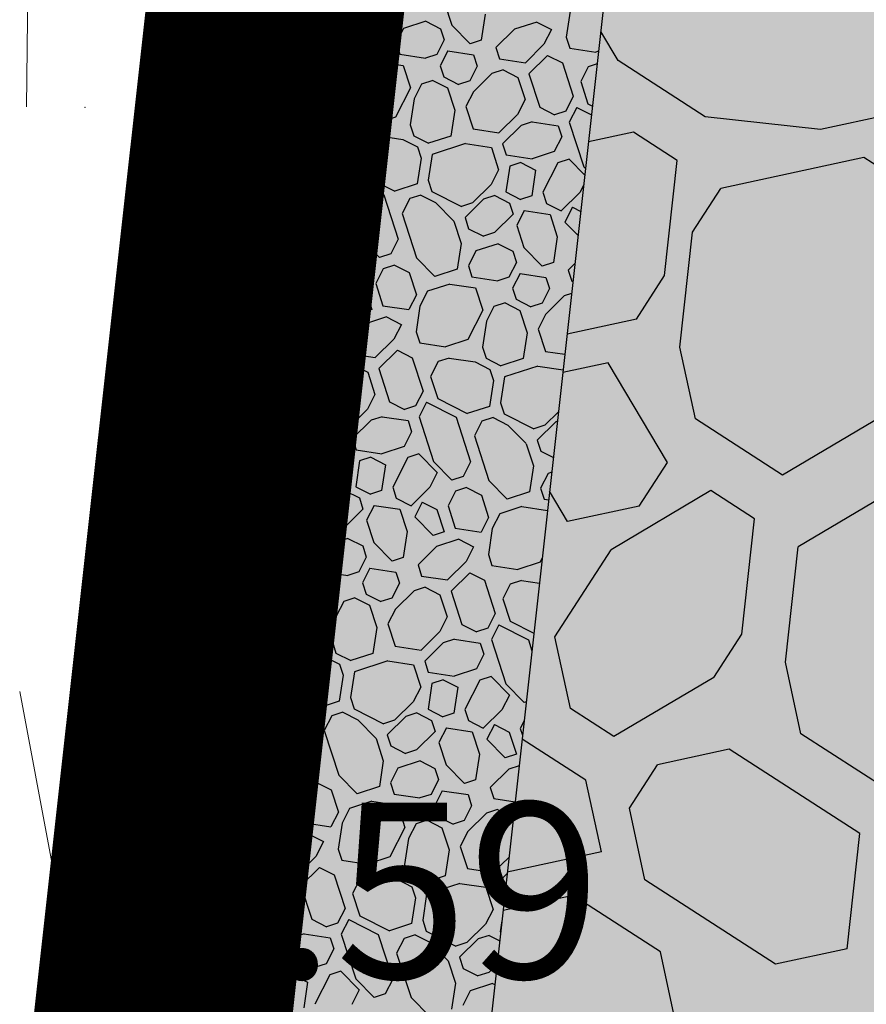
# Model space of a CAD drawing. Extents: x 597965 to 598623, y 4801296 to 4801878.
# Drawn here: x 598016 to 598024, y 4801369 to 4801377 of the extents above; entities that cross this region are included whole.
import ezdxf
from ezdxf.enums import TextEntityAlignment as Align

# ---------------------------------------------------------------- set-up
doc = ezdxf.new("R2010")
doc.units = 0
doc.header["$MEASUREMENT"] = 0
doc.layers.add('1LIMITE DPP', color=6, linetype='Continuous')
doc.layers.add('1SOMBREADO', color=7, linetype='Continuous')
doc.layers.add('CARTO', color=7, linetype='Continuous', true_color=0x262626)
doc.styles.add('Swissl', font='swissl.ttf', dxfattribs={"height": 1})

msp = doc.modelspace()

# ---------------------------------------------------------------- hatches: boundary and pattern name
at = {"layer": '1SOMBREADO', "lineweight": 13, "ltscale": 0.7}
msp.add_hatch(color=21, dxfattribs=at).paths.add_polyline_path([(598205.61, 4801497.85), (598218.1, 4801513.14), (598231.86, 4801531.49), (598244.06, 4801547.89), (598255.1899, 4801561.25), (598267.72, 4801577.67), (598278.9799, 4801592), (598279.97, 4801593.26), (598292.21, 4801608.57), (598301.6, 4801620.98), (598310.79, 4801632.55), (598322.62, 4801648.01), (598338.42, 4801667.71), (598354.36, 4801687.54), (598368.88, 4801707.37), (598383.4, 4801725.43), (598397.57, 4801742.79), (598408.55, 4801757.31), (598421.3, 4801774.66), (598451.8199, 4801814.06), (598478.11, 4801829.34), (598500.11, 4801829.96), (598521.2, 4801826.29), (598555.44, 4801818.96), (598558.4391, 4801833.0716), (598355.32, 4801876.24), (598348.5399, 4801844.2034), (598406.77, 4801831.95), (598402.3, 4801815.79), (598368.49, 4801772.75), (598317.01, 4801707.35), (598258.59, 4801632.02), (598227.5468, 4801592), (598211.49, 4801571.3), (598199.3, 4801556.68), (598186.36, 4801550.69), (598152.06, 4801539.75), (598091.9, 4801520.45), (598089.9413, 4801519.72), (598091.7781, 4801515.1704), (598059.0864, 4801503.6535), (598030.0581, 4801572.1576), (598037.31, 4801575.08), (598036.45, 4801579.24), (598029.68, 4801581.23), (598024.04, 4801585.09), (598020.08, 4801584.14), (598016.14, 4801570.25), (598011.55, 4801554.03), (598018.02, 4801542.17), (598022.38, 4801524.07), (598025.91, 4801505.51), (598026.2, 4801470.61), (598024.2, 4801435.8), (598020.74, 4801405.21), (598020.6, 4801395.03), (598015.24, 4801346.86), (598010.41, 4801313.09), (598025.27, 4801306.18), (598046.84, 4801307.75), (598064.87, 4801317.55), (598079.38, 4801334.41), (598093.88, 4801353.62), (598102.9, 4801364.6), (598115.44, 4801381.06), (598126.03, 4801394.78), (598135.44, 4801408.11), (598147.59, 4801422.61), (598157, 4801434.76), (598168.4, 4801449.94), (598180.63, 4801465.48), (598193.89, 4801482.81)])

# ---------------------------------------------------------------- linework, layer by layer
at = {"layer": '1LIMITE DPP', "ltscale": 2, "const_width": 2.2}
msp.add_lwpolyline([(598024.2, 4801435.8), (598020.74, 4801405.21), (598020.6, 4801395.03), (598015.24, 4801346.86), (598010.41, 4801313.09), (598025.27, 4801306.18), (598046.84, 4801307.75), (598064.87, 4801317.55), (598079.38, 4801334.41), (598093.88, 4801353.62), (598102.9, 4801364.6), (598115.44, 4801381.06), (598126.03, 4801394.78), (598135.44, 4801408.11), (598147.59, 4801422.61)], dxfattribs=at)
at = {"layer": 'CARTO'}
for p, q in [((598023.7918, 4801398.5075, 5.18), (598018.0159, 4801346.564, 5.18)), ((598015.2235, 4801346.8519, 2.48), (598020.5835, 4801395.0219, 2.48)), ((598016.9956, 4801353.6757, 5.18), (598021.373, 4801393.0423, 5.18)), ((598019.5, 4801383.37), (598015.96, 4801352.48))]:
    msp.add_line(p, q, dxfattribs=at)
at = {"layer": 'CARTO', "linetype": 'Continuous'}
for p, q in [((598020.0771, 4801377.3677, 5.18), (598020.1389, 4801377.1775, 5.18)), ((598021.1518, 4801377.2963, 5.18), (598021.1185, 4801377.0752, 5.18)), ((598019.9178, 4801377.2108, 5.18), (598019.7276, 4801377.149, 5.18)), ((598019.9177, 4801377.2108, 5.18), (598020.0437, 4801377.1466, 5.18)), ((598020.4242, 4801377.2702, 5.18), (598020.3909, 4801377.0491, 5.18)), ((598020.8665, 4801377.2036, 5.18), (598020.6763, 4801377.1418, 5.18)), ((598020.8664, 4801377.2036, 5.18), (598020.9924, 4801377.1394, 5.18)), ((598019.7276, 4801377.149, 5.18), (598019.6634, 4801377.023, 5.18)), ((598020.0438, 4801377.1466, 5.18), (598020.0747, 4801377.0515, 5.18)), ((598020.1389, 4801377.1775, 5.18), (598020.2958, 4801377.0182, 5.18)), ((598020.6763, 4801377.1418, 5.18), (598020.517, 4801376.9849, 5.18)), ((598020.9925, 4801377.1394, 5.18), (598020.9283, 4801377.0133, 5.18)), ((598021.562, 4801376.8743, 5.18), (598021.4141, 4801377.1242, 5.18)), ((598020.0747, 4801377.0514, 5.18), (598020.0105, 4801376.9254, 5.18)), ((598020.3909, 4801377.049, 5.18), (598020.2958, 4801377.0181, 5.18)), ((598021.1185, 4801377.0752, 5.18), (598021.1494, 4801376.98, 5.18)), ((598019.6634, 4801377.0229, 5.18), (598019.6943, 4801376.9278, 5.18)), ((598020.1056, 4801376.9563, 5.18), (598020.0414, 4801376.8303, 5.18)), ((598020.1056, 4801376.9563, 5.18), (598020.3267, 4801376.923, 5.18)), ((598020.5169, 4801376.9848, 5.18), (598020.5479, 4801376.8897, 5.18)), ((598020.9283, 4801377.0133, 5.18), (598020.769, 4801376.8564, 5.18)), ((598021.1494, 4801376.98, 5.18), (598021.3705, 4801376.9467, 5.18)), ((598021.3952, 4801376.9548, 5.18), (598021.3705, 4801376.9467, 5.18)), ((598019.6943, 4801376.9278, 5.18), (598019.9154, 4801376.8945, 5.18)), ((598020.0105, 4801376.9254, 5.18), (598019.9154, 4801376.8945, 5.18)), ((598020.3267, 4801376.923, 5.18), (598020.3576, 4801376.8279, 5.18)), ((598020.5479, 4801376.8897, 5.18), (598020.769, 4801376.8564, 5.18)), ((598020.9592, 4801376.9182, 5.18), (598020.7999, 4801376.7613, 5.18)), ((598020.9592, 4801376.9182, 5.18), (598021.0852, 4801376.854, 5.18)), ((598022.3071, 4801376.3938, 5.18), (598021.562, 4801376.8743, 5.18)), ((598019.5731, 4801376.8556, 5.18), (598019.7252, 4801376.8327, 5.18)), ((598019.7252, 4801376.8327, 5.18), (598019.787, 4801376.6425, 5.18)), ((598020.0414, 4801376.8303, 5.18), (598020.0723, 4801376.7352, 5.18)), ((598020.3576, 4801376.8279, 5.18), (598020.2934, 4801376.7019, 5.18)), ((598020.5788, 4801376.7946, 5.18), (598020.4836, 4801376.7637, 5.18)), ((598020.5788, 4801376.7946, 5.18), (598020.7048, 4801376.7304, 5.18)), ((598021.0852, 4801376.854, 5.18), (598021.1779, 4801376.5687, 5.18)), ((598021.3063, 4801376.8207, 5.18), (598021.2421, 4801376.6947, 5.18)), ((598021.3831, 4801376.8457, 5.18), (598021.3063, 4801376.8207, 5.18)), ((598019.9772, 4801376.7043, 5.18), (598019.8821, 4801376.6734, 5.18)), ((598019.9772, 4801376.7043, 5.18), (598020.1032, 4801376.6401, 5.18)), ((598020.0723, 4801376.7352, 5.18), (598020.1983, 4801376.671, 5.18)), ((598020.2934, 4801376.7019, 5.18), (598020.1983, 4801376.671, 5.18)), ((598020.4836, 4801376.7637, 5.18), (598020.3243, 4801376.6068, 5.18)), ((598020.7048, 4801376.7304, 5.18), (598020.7666, 4801376.5402, 5.18)), ((598020.7999, 4801376.7613, 5.18), (598020.8926, 4801376.476, 5.18)), ((598019.787, 4801376.6425, 5.18), (598019.6586, 4801376.3905, 5.18)), ((598019.8821, 4801376.6734, 5.18), (598019.8179, 4801376.5474, 5.18)), ((598020.1032, 4801376.6401, 5.18), (598020.165, 4801376.4499, 5.18)), ((598021.2421, 4801376.6947, 5.18), (598021.3039, 4801376.5045, 5.18)), ((598019.8179, 4801376.5474, 5.18), (598019.7846, 4801376.3263, 5.18)), ((598020.3243, 4801376.6068, 5.18), (598020.2601, 4801376.4808, 5.18)), ((598020.7666, 4801376.5402, 5.18), (598020.7024, 4801376.4142, 5.18)), ((598021.1779, 4801376.5687, 5.18), (598021.1137, 4801376.4427, 5.18)), ((598020.165, 4801376.4499, 5.18), (598020.1317, 4801376.2288, 5.18)), ((598020.2601, 4801376.4808, 5.18), (598020.3219, 4801376.2906, 5.18)), ((598020.8926, 4801376.476, 5.18), (598021.0186, 4801376.4118, 5.18)), ((598021.2088, 4801376.4736, 5.18), (598021.1446, 4801376.3476, 5.18)), ((598021.2088, 4801376.4736, 5.18), (598021.3346, 4801376.4095, 5.18)), ((598021.3039, 4801376.5045, 5.18), (598021.3429, 4801376.4846, 5.18)), ((598019.6586, 4801376.3905, 5.18), (598019.5162, 4801376.3443, 5.18)), ((598020.7024, 4801376.4142, 5.18), (598020.5431, 4801376.2573, 5.18)), ((598021.1137, 4801376.4427, 5.18), (598021.0186, 4801376.4118, 5.18)), ((598023.2924, 4801376.2858, 5.18), (598022.3071, 4801376.3938, 5.18)), ((598023.9052, 4801376.4181, 5.18), (598023.2924, 4801376.2858, 5.18)), ((598019.7846, 4801376.3263, 5.18), (598019.8155, 4801376.2312, 5.18)), ((598020.3219, 4801376.2906, 5.18), (598020.543, 4801376.2573, 5.18)), ((598020.7333, 4801376.3191, 5.18), (598020.574, 4801376.1622, 5.18)), ((598020.8284, 4801376.35, 5.18), (598020.7333, 4801376.3191, 5.18)), ((598020.8284, 4801376.35, 5.18), (598021.0495, 4801376.3167, 5.18)), ((598021.0495, 4801376.3167, 5.18), (598021.0804, 4801376.2216, 5.18)), ((598021.1446, 4801376.3476, 5.18), (598021.2682, 4801375.9672, 5.18)), ((598019.5038, 4801376.2329, 5.18), (598019.7204, 4801376.2003, 5.18)), ((598019.7204, 4801376.2003, 5.18), (598019.8464, 4801376.1361, 5.18)), ((598019.8155, 4801376.2312, 5.18), (598019.9415, 4801376.167, 5.18)), ((598020.1317, 4801376.2288, 5.18), (598019.9415, 4801376.167, 5.18)), ((598021.0804, 4801376.2216, 5.18), (598021.0162, 4801376.0956, 5.18)), ((598021.6945, 4801376.2615, 5.18), (598021.3089, 4801376.1783, 5.18)), ((598022.0668, 4801376.0212, 5.18), (598021.6943, 4801376.2615, 5.18)), ((598019.8464, 4801376.1361, 5.18), (598019.8773, 4801376.041, 5.18)), ((598020.2577, 4801376.1646, 5.18), (598019.9724, 4801376.0719, 5.18)), ((598020.2577, 4801376.1646, 5.18), (598020.4788, 4801376.1313, 5.18)), ((598020.4788, 4801376.1313, 5.18), (598020.5406, 4801375.9411, 5.18)), ((598020.574, 4801376.1622, 5.18), (598020.6049, 4801376.0671, 5.18)), ((598019.8773, 4801376.041, 5.18), (598019.844, 4801375.8199, 5.18)), ((598019.9724, 4801376.0719, 5.18), (598019.9391, 4801375.8508, 5.18)), ((598020.6049, 4801376.0671, 5.18), (598020.826, 4801376.0338, 5.18)), ((598021.0162, 4801376.0956, 5.18), (598020.826, 4801376.0338, 5.18)), ((598021.1422, 4801376.0314, 5.18), (598021.0471, 4801376.0005, 5.18)), ((598021.1422, 4801376.0314, 5.18), (598021.2773, 4801375.8942, 5.18)), ((598023.6649, 4801376.0455, 5.18), (598022.4394, 4801375.781, 5.18)), ((598024.0375, 4801375.8053, 5.18), (598023.6649, 4801376.0455, 5.18)), ((598020.5406, 4801375.9411, 5.18), (598020.4764, 4801375.8151, 5.18)), ((598020.6358, 4801375.972, 5.18), (598020.6025, 4801375.7509, 5.18)), ((598020.7309, 4801376.0029, 5.18), (598020.6358, 4801375.972, 5.18)), ((598020.7309, 4801376.0029, 5.18), (598020.8569, 4801375.9387, 5.18)), ((598021.0471, 4801376.0005, 5.18), (598020.9187, 4801375.7485, 5.18)), ((598021.0471, 4801376.0005, 5.18), (598020.9187, 4801375.7485, 5.18)), ((598021.2682, 4801375.9672, 5.18), (598021.2836, 4801375.9515, 5.18)), ((598021.9589, 4801375.0359, 5.18), (598022.0668, 4801376.0212, 5.18)), ((598020.8569, 4801375.9387, 5.18), (598020.8236, 4801375.7176, 5.18)), ((598019.4536, 4801375.7807, 5.18), (598019.5587, 4801375.7272, 5.18)), ((598019.4619, 4801375.8558, 5.18), (598019.6538, 4801375.7581, 5.18)), ((598019.844, 4801375.8199, 5.18), (598019.6538, 4801375.7581, 5.18)), ((598019.9391, 4801375.8508, 5.18), (598019.97, 4801375.7557, 5.18)), ((598020.4764, 4801375.8151, 5.18), (598020.3171, 4801375.6582, 5.18)), ((598021.268, 4801375.8111, 5.18), (598021.2349, 4801375.7461, 5.18)), ((598022.1991, 4801375.4084, 5.18), (598022.4394, 4801375.781, 5.18)), ((598019.5587, 4801375.7272, 5.18), (598019.6823, 4801375.3468, 5.18)), ((598019.7798, 4801375.6939, 5.18), (598019.7156, 4801375.5679, 5.18)), ((598019.8749, 4801375.7248, 5.18), (598019.7798, 4801375.6939, 5.18)), ((598019.8749, 4801375.7248, 5.18), (598020.0009, 4801375.6606, 5.18)), ((598019.97, 4801375.7557, 5.18), (598020.222, 4801375.6273, 5.18)), ((598020.4122, 4801375.6891, 5.18), (598020.2529, 4801375.5322, 5.18)), ((598020.5073, 4801375.72, 5.18), (598020.4122, 4801375.6891, 5.18)), ((598020.5073, 4801375.72, 5.18), (598020.6334, 4801375.6558, 5.18)), ((598020.6025, 4801375.7508, 5.18), (598020.7285, 4801375.6867, 5.18)), ((598020.8236, 4801375.7176, 5.18), (598020.7285, 4801375.6867, 5.18)), ((598020.9187, 4801375.7485, 5.18), (598020.9496, 4801375.6534, 5.18)), ((598021.2349, 4801375.7461, 5.18), (598021.0756, 4801375.5892, 5.18)), ((598020.0009, 4801375.6606, 5.18), (598020.1578, 4801375.5013, 5.18)), ((598020.3171, 4801375.6582, 5.18), (598020.222, 4801375.6273, 5.18)), ((598020.6334, 4801375.6558, 5.18), (598020.6643, 4801375.5607, 5.18)), ((598020.9496, 4801375.6534, 5.18), (598021.0756, 4801375.5892, 5.18)), ((598021.1707, 4801375.6201, 5.18), (598021.1065, 4801375.4941, 5.18)), ((598021.1707, 4801375.6201, 5.18), (598021.2427, 4801375.5834, 5.18)), ((598019.7156, 4801375.5679, 5.18), (598019.8392, 4801375.1874, 5.18)), ((598020.2529, 4801375.5322, 5.18), (598020.2838, 4801375.4371, 5.18)), ((598020.6643, 4801375.5607, 5.18), (598020.505, 4801375.4038, 5.18)), ((598020.7594, 4801375.5916, 5.18), (598020.6952, 4801375.4656, 5.18)), ((598020.7594, 4801375.5916, 5.18), (598020.9805, 4801375.5583, 5.18)), ((598020.9805, 4801375.5583, 5.18), (598021.0423, 4801375.368, 5.18)), ((598020.1578, 4801375.5013, 5.18), (598020.2196, 4801375.311, 5.18)), ((598020.2838, 4801375.4371, 5.18), (598020.4098, 4801375.3729, 5.18)), ((598020.6952, 4801375.4656, 5.18), (598020.757, 4801375.2753, 5.18)), ((598021.1065, 4801375.4941, 5.18), (598021.22, 4801375.3788, 5.18)), ((598020.5049, 4801375.4038, 5.18), (598020.4098, 4801375.3729, 5.18)), ((598021.0423, 4801375.368, 5.18), (598021.009, 4801375.1469, 5.18)), ((598022.0911, 4801374.4231, 5.18), (598022.1991, 4801375.4084, 5.18)), ((598019.4016, 4801375.3131, 5.18), (598019.523, 4801375.1898, 5.18)), ((598019.6823, 4801375.3468, 5.18), (598019.6181, 4801375.2208, 5.18)), ((598020.2196, 4801375.311, 5.18), (598020.1863, 4801375.0899, 5.18)), ((598020.5358, 4801375.3086, 5.18), (598020.3456, 4801375.2468, 5.18)), ((598020.5358, 4801375.3087, 5.18), (598020.6618, 4801375.2445, 5.18)), ((598020.757, 4801375.2753, 5.18), (598020.9139, 4801375.116, 5.18)), ((598019.397, 4801375.254, 5.18), (598019.3944, 4801375.2491, 5.18)), ((598019.3952, 4801375.2559, 5.18), (598019.397, 4801375.2541, 5.18)), ((598019.6181, 4801375.2207, 5.18), (598019.523, 4801375.1898, 5.18)), ((598019.8392, 4801375.1874, 5.18), (598019.9961, 4801375.0281, 5.18)), ((598020.3456, 4801375.2468, 5.18), (598020.2814, 4801375.1208, 5.18)), ((598020.6619, 4801375.2444, 5.18), (598020.6928, 4801375.1493, 5.18)), ((598019.649, 4801375.1256, 5.18), (598019.5539, 4801375.0947, 5.18)), ((598019.649, 4801375.1256, 5.18), (598019.775, 4801375.0614, 5.18)), ((598020.2814, 4801375.1208, 5.18), (598020.3123, 4801375.0257, 5.18)), ((598020.6928, 4801375.1493, 5.18), (598020.6286, 4801375.0233, 5.18)), ((598021.009, 4801375.1469, 5.18), (598020.9139, 4801375.116, 5.18)), ((598021.1934, 4801375.1403, 5.18), (598021.135, 4801375.0827, 5.18)), ((598019.5539, 4801375.0948, 5.18), (598019.4897, 4801374.9688, 5.18)), ((598019.775, 4801375.0614, 5.18), (598019.8368, 4801374.8712, 5.18)), ((598020.1863, 4801375.0899, 5.18), (598019.9961, 4801375.0281, 5.18)), ((598020.3123, 4801375.0257, 5.18), (598020.5334, 4801374.9924, 5.18)), ((598020.6286, 4801375.0233, 5.18), (598020.5334, 4801374.9924, 5.18)), ((598020.7237, 4801375.0542, 5.18), (598020.6595, 4801374.9282, 5.18)), ((598020.7237, 4801375.0542, 5.18), (598020.9448, 4801375.0209, 5.18)), ((598020.9448, 4801375.0209, 5.18), (598020.9757, 4801374.9258, 5.18)), ((598021.135, 4801375.0827, 5.18), (598021.1659, 4801374.9876, 5.18)), ((598021.7186, 4801374.6633, 5.18), (598021.9589, 4801375.0359, 5.18)), ((598019.3617, 4801374.9546, 5.18), (598019.3946, 4801374.9378, 5.18)), ((598019.3946, 4801374.9378, 5.18), (598019.4564, 4801374.7476, 5.18)), ((598019.4897, 4801374.9687, 5.18), (598019.5515, 4801374.7785, 5.18)), ((598020.1221, 4801374.9639, 5.18), (598019.9319, 4801374.9021, 5.18)), ((598020.1221, 4801374.9639, 5.18), (598020.3432, 4801374.9306, 5.18)), ((598020.3432, 4801374.9306, 5.18), (598020.405, 4801374.7404, 5.18)), ((598021.1659, 4801374.9876, 5.18), (598021.1763, 4801374.9861, 5.18)), ((598019.8368, 4801374.8712, 5.18), (598019.7726, 4801374.7452, 5.18)), ((598019.8368, 4801374.8712, 5.18), (598019.7726, 4801374.7452, 5.18)), ((598019.9319, 4801374.9021, 5.18), (598019.8677, 4801374.7761, 5.18)), ((598020.6595, 4801374.9282, 5.18), (598020.6904, 4801374.8331, 5.18)), ((598020.9757, 4801374.9258, 5.18), (598020.9115, 4801374.7998, 5.18)), ((598021.1017, 4801374.8616, 5.18), (598020.9424, 4801374.7047, 5.18)), ((598021.1647, 4801374.8821, 5.18), (598021.1017, 4801374.8616, 5.18)), ((598019.5515, 4801374.7785, 5.18), (598019.7726, 4801374.7452, 5.18)), ((598019.8677, 4801374.7761, 5.18), (598019.8344, 4801374.555, 5.18)), ((598020.5001, 4801374.7713, 5.18), (598020.4359, 4801374.6453, 5.18)), ((598020.5953, 4801374.8022, 5.18), (598020.5001, 4801374.7713, 5.18)), ((598020.5953, 4801374.8022, 5.18), (598020.7213, 4801374.738, 5.18)), ((598020.6904, 4801374.8331, 5.18), (598020.8164, 4801374.7689, 5.18)), ((598020.9115, 4801374.7998, 5.18), (598020.8164, 4801374.7689, 5.18)), ((598019.3379, 4801374.7405, 5.18), (598019.3613, 4801374.7167, 5.18)), ((598019.4564, 4801374.7476, 5.18), (598019.3613, 4801374.7167, 5.18)), ((598019.5824, 4801374.6834, 5.18), (598019.3922, 4801374.6216, 5.18)), ((598019.5823, 4801374.6835, 5.18), (598019.7083, 4801374.6193, 5.18)), ((598020.405, 4801374.7404, 5.18), (598020.2766, 4801374.4884, 5.18)), ((598020.7213, 4801374.738, 5.18), (598020.7831, 4801374.5478, 5.18)), ((598020.9424, 4801374.7047, 5.18), (598020.8782, 4801374.5787, 5.18)), ((598019.3922, 4801374.6216, 5.18), (598019.3164, 4801374.5469, 5.18)), ((598019.7084, 4801374.6192, 5.18), (598019.6442, 4801374.4932, 5.18)), ((598020.4359, 4801374.6453, 5.18), (598020.4026, 4801374.4242, 5.18)), ((598021.7186, 4801374.6633, 5.18), (598021.1262, 4801374.5354, 5.18)), ((598019.8344, 4801374.555, 5.18), (598019.8653, 4801374.4599, 5.18)), ((598020.7831, 4801374.5478, 5.18), (598020.7498, 4801374.3267, 5.18)), ((598020.8782, 4801374.5787, 5.18), (598020.94, 4801374.3885, 5.18)), ((598019.6442, 4801374.4932, 5.18), (598019.4849, 4801374.3363, 5.18)), ((598019.8653, 4801374.4599, 5.18), (598020.0864, 4801374.4266, 5.18)), ((598020.2766, 4801374.4884, 5.18), (598020.0864, 4801374.4266, 5.18)), ((598019.2961, 4801374.3647, 5.18), (598019.4849, 4801374.3363, 5.18)), ((598019.6751, 4801374.3981, 5.18), (598019.5158, 4801374.2412, 5.18)), ((598019.6751, 4801374.3981, 5.18), (598019.8011, 4801374.3339, 5.18)), ((598020.4026, 4801374.4242, 5.18), (598020.4335, 4801374.3291, 5.18)), ((598020.94, 4801374.3885, 5.18), (598021.107, 4801374.3633, 5.18)), ((598022.2234, 4801373.8103, 5.18), (598022.0911, 4801374.4231, 5.18)), ((598019.2947, 4801374.2745, 5.18), (598019.2858, 4801374.2716, 5.18)), ((598019.2947, 4801374.2745, 5.18), (598019.4207, 4801374.2103, 5.18)), ((598019.8011, 4801374.3339, 5.18), (598019.8938, 4801374.0486, 5.18)), ((598020.0222, 4801374.3006, 5.18), (598019.958, 4801374.1746, 5.18)), ((598020.1173, 4801374.3315, 5.18), (598020.0222, 4801374.3006, 5.18)), ((598020.1173, 4801374.3315, 5.18), (598020.3384, 4801374.2982, 5.18)), ((598020.3384, 4801374.2982, 5.18), (598020.4644, 4801374.234, 5.18)), ((598020.4335, 4801374.3291, 5.18), (598020.5595, 4801374.2649, 5.18)), ((598020.7498, 4801374.3267, 5.18), (598020.5595, 4801374.2649, 5.18)), ((598020.8758, 4801374.2625, 5.18), (598020.5904, 4801374.1698, 5.18)), ((598020.8758, 4801374.2625, 5.18), (598021.0922, 4801374.2299, 5.18)), ((598021.4781, 4801374.2907, 5.18), (598021.0897, 4801374.2069, 5.18)), ((598021.9832, 4801373.4377, 5.18), (598021.4784, 4801374.2908, 5.18)), ((598019.4207, 4801374.2103, 5.18), (598019.4825, 4801374.0201, 5.18)), ((598019.5158, 4801374.2412, 5.18), (598019.6085, 4801373.9559, 5.18)), ((598019.958, 4801374.1746, 5.18), (598020.0198, 4801373.9844, 5.18)), ((598020.4644, 4801374.234, 5.18), (598020.4953, 4801374.1389, 5.18)), ((598020.4953, 4801374.1389, 5.18), (598020.462, 4801373.9178, 5.18)), ((598020.5904, 4801374.1698, 5.18), (598020.5571, 4801373.9487, 5.18)), ((598019.4825, 4801374.0201, 5.18), (598019.4183, 4801373.8941, 5.18)), ((598019.8938, 4801374.0486, 5.18), (598019.8296, 4801373.9226, 5.18)), ((598019.6085, 4801373.9559, 5.18), (598019.7345, 4801373.8917, 5.18)), ((598019.8296, 4801373.9226, 5.18), (598019.7345, 4801373.8917, 5.18)), ((598019.9247, 4801373.9535, 5.18), (598019.8605, 4801373.8275, 5.18)), ((598019.9247, 4801373.9535, 5.18), (598020.1767, 4801373.8251, 5.18)), ((598020.0198, 4801373.9844, 5.18), (598020.2718, 4801373.856, 5.18)), ((598020.5571, 4801373.9487, 5.18), (598020.588, 4801373.8536, 5.18)), ((598019.4183, 4801373.8941, 5.18), (598019.259, 4801373.7372, 5.18)), ((598020.462, 4801373.9178, 5.18), (598020.2718, 4801373.856, 5.18)), ((598020.588, 4801373.8536, 5.18), (598020.8401, 4801373.7252, 5.18)), ((598021.0524, 4801373.8715, 5.18), (598020.9352, 4801373.7561, 5.18)), ((598019.4492, 4801373.799, 5.18), (598019.2899, 4801373.6421, 5.18)), ((598019.5443, 4801373.8299, 5.18), (598019.4492, 4801373.799, 5.18)), ((598019.5443, 4801373.8299, 5.18), (598019.7654, 4801373.7966, 5.18)), ((598019.7654, 4801373.7966, 5.18), (598019.7963, 4801373.7015, 5.18)), ((598019.8605, 4801373.8275, 5.18), (598019.9841, 4801373.447, 5.18)), ((598020.1767, 4801373.8251, 5.18), (598020.3003, 4801373.4446, 5.18)), ((598020.3978, 4801373.7918, 5.18), (598020.3336, 4801373.6658, 5.18)), ((598020.4929, 4801373.8227, 5.18), (598020.3978, 4801373.7918, 5.18)), ((598020.4929, 4801373.8227, 5.18), (598020.6189, 4801373.7585, 5.18)), ((598020.619, 4801373.7585, 5.18), (598020.7759, 4801373.5992, 5.18)), ((598020.9352, 4801373.7561, 5.18), (598020.8401, 4801373.7252, 5.18)), ((598021.0303, 4801373.787, 5.18), (598020.871, 4801373.6301, 5.18)), ((598021.0434, 4801373.7912, 5.18), (598021.0303, 4801373.787, 5.18)), ((598022.9685, 4801373.3298, 5.18), (598022.2234, 4801373.8103, 5.18)), ((598023.8216, 4801373.8346, 5.18), (598022.9685, 4801373.3298, 5.18)), ((598019.2269, 4801373.742, 5.18), (598019.259, 4801373.7372, 5.18)), ((598019.7963, 4801373.7015, 5.18), (598019.7321, 4801373.5755, 5.18)), ((598019.2899, 4801373.6421, 5.18), (598019.3208, 4801373.5469, 5.18)), ((598020.3336, 4801373.6658, 5.18), (598020.4572, 4801373.2853, 5.18)), ((598020.7759, 4801373.5991, 5.18), (598020.8377, 4801373.4089, 5.18)), ((598020.871, 4801373.63, 5.18), (598020.9019, 4801373.5349, 5.18)), ((598019.2078, 4801373.5709, 5.18), (598019.2566, 4801373.4209, 5.18)), ((598019.3208, 4801373.5469, 5.18), (598019.5419, 4801373.5136, 5.18)), ((598019.7321, 4801373.5754, 5.18), (598019.5419, 4801373.5136, 5.18)), ((598019.8581, 4801373.5112, 5.18), (598019.763, 4801373.4803, 5.18)), ((598019.8581, 4801373.5112, 5.18), (598020.015, 4801373.3519, 5.18)), ((598020.9018, 4801373.535, 5.18), (598021.0089, 4801373.4804, 5.18)), ((598019.2566, 4801373.4209, 5.18), (598019.1924, 4801373.2949, 5.18)), ((598019.3517, 4801373.4518, 5.18), (598019.3184, 4801373.2307, 5.18)), ((598019.4468, 4801373.4827, 5.18), (598019.3517, 4801373.4518, 5.18)), ((598019.4468, 4801373.4827, 5.18), (598019.5728, 4801373.4185, 5.18)), ((598019.5728, 4801373.4185, 5.18), (598019.5395, 4801373.1974, 5.18)), ((598019.763, 4801373.4804, 5.18), (598019.6346, 4801373.2283, 5.18)), ((598019.763, 4801373.4803, 5.18), (598019.6346, 4801373.2283, 5.18)), ((598019.9841, 4801373.447, 5.18), (598020.141, 4801373.2877, 5.18)), ((598020.3003, 4801373.4446, 5.18), (598020.2361, 4801373.3187, 5.18)), ((598021.7429, 4801373.0652, 5.18), (598021.9832, 4801373.4377, 5.18)), ((598020.015, 4801373.3519, 5.18), (598019.9508, 4801373.2259, 5.18)), ((598020.8377, 4801373.4089, 5.18), (598020.8044, 4801373.1878, 5.18)), ((598020.9637, 4801373.3447, 5.18), (598020.8995, 4801373.2187, 5.18)), ((598020.9949, 4801373.3549, 5.18), (598020.9637, 4801373.3447, 5.18)), ((598019.1924, 4801373.2949, 5.18), (598019.1753, 4801373.2781, 5.18)), ((598020.2361, 4801373.3186, 5.18), (598020.141, 4801373.2877, 5.18)), ((598020.4572, 4801373.2853, 5.18), (598020.6141, 4801373.126, 5.18)), ((598019.2233, 4801373.1998, 5.18), (598019.1645, 4801373.1807, 5.18)), ((598019.2233, 4801373.1998, 5.18), (598019.3493, 4801373.1356, 5.18)), ((598019.3184, 4801373.2307, 5.18), (598019.4444, 4801373.1665, 5.18)), ((598019.5395, 4801373.1974, 5.18), (598019.4444, 4801373.1665, 5.18)), ((598019.6346, 4801373.2283, 5.18), (598019.6655, 4801373.1332, 5.18)), ((598019.9508, 4801373.2259, 5.18), (598019.7915, 4801373.069, 5.18)), ((598020.1719, 4801373.1927, 5.18), (598020.1078, 4801373.0667, 5.18)), ((598020.267, 4801373.2235, 5.18), (598020.1719, 4801373.1926, 5.18)), ((598020.267, 4801373.2235, 5.18), (598020.393, 4801373.1593, 5.18)), ((598020.8044, 4801373.1878, 5.18), (598020.6141, 4801373.126, 5.18)), ((598020.8995, 4801373.2187, 5.18), (598020.9304, 4801373.1236, 5.18)), ((598021.1301, 4801372.9329, 5.18), (598020.9768, 4801373.192, 5.18)), ((598022.3557, 4801373.1975, 5.18), (598021.5027, 4801372.6927, 5.18)), ((598022.7283, 4801372.9572, 5.18), (598022.3557, 4801373.1975, 5.18)), ((598023.9539, 4801373.2218, 5.18), (598023.1008, 4801372.717, 5.18)), ((598019.3493, 4801373.1356, 5.18), (598019.3802, 4801373.0405, 5.18)), ((598019.6655, 4801373.1332, 5.18), (598019.7915, 4801373.069, 5.18)), ((598019.8866, 4801373.0999, 5.18), (598019.8224, 4801372.9739, 5.18)), ((598019.8866, 4801373.0999, 5.18), (598020.0126, 4801373.0357, 5.18)), ((598020.393, 4801373.1593, 5.18), (598020.4548, 4801372.9691, 5.18)), ((598020.9304, 4801373.1236, 5.18), (598020.9686, 4801373.1179, 5.18)), ((598019.3802, 4801373.0405, 5.18), (598019.2209, 4801372.8836, 5.18)), ((598019.4753, 4801373.0715, 5.18), (598019.4111, 4801372.9455, 5.18)), ((598019.4753, 4801373.0714, 5.18), (598019.6964, 4801373.0381, 5.18)), ((598019.6964, 4801373.0381, 5.18), (598019.7582, 4801372.8479, 5.18)), ((598020.0126, 4801373.0357, 5.18), (598020.0744, 4801372.8455, 5.18)), ((598020.1077, 4801373.0666, 5.18), (598020.1695, 4801372.8764, 5.18)), ((598020.55, 4801373, 5.18), (598020.4858, 4801372.874, 5.18)), ((598020.7402, 4801373.0618, 5.18), (598020.5499, 4801373, 5.18)), ((598020.7402, 4801373.0618, 5.18), (598020.9587, 4801373.0289, 5.18)), ((598021.7429, 4801373.0652, 5.18), (598021.1301, 4801372.9329, 5.18)), ((598019.4111, 4801372.9454, 5.18), (598019.4729, 4801372.7552, 5.18)), ((598019.8224, 4801372.9739, 5.18), (598019.9793, 4801372.8146, 5.18)), ((598020.4548, 4801372.9691, 5.18), (598020.3906, 4801372.8431, 5.18)), ((598020.4548, 4801372.9691, 5.18), (598020.3906, 4801372.8431, 5.18)), ((598022.6203, 4801371.9719, 5.18), (598022.7283, 4801372.9572, 5.18)), ((598019.2209, 4801372.8836, 5.18), (598019.1281, 4801372.8535, 5.18)), ((598019.7582, 4801372.8479, 5.18), (598019.7249, 4801372.6268, 5.18)), ((598020.0744, 4801372.8455, 5.18), (598019.9793, 4801372.8146, 5.18)), ((598020.1695, 4801372.8764, 5.18), (598020.3906, 4801372.8431, 5.18)), ((598020.4857, 4801372.874, 5.18), (598020.4524, 4801372.6529, 5.18)), ((598019.2518, 4801372.7885, 5.18), (598019.1159, 4801372.7444, 5.18)), ((598019.2517, 4801372.7885, 5.18), (598019.3777, 4801372.7243, 5.18)), ((598019.4729, 4801372.7552, 5.18), (598019.6298, 4801372.5959, 5.18)), ((598020.2004, 4801372.7813, 5.18), (598020.0102, 4801372.7195, 5.18)), ((598020.2003, 4801372.7813, 5.18), (598020.3263, 4801372.7171, 5.18)), ((598019.3778, 4801372.7243, 5.18), (598019.4087, 4801372.6292, 5.18)), ((598020.0102, 4801372.7195, 5.18), (598019.8509, 4801372.5626, 5.18)), ((598020.3264, 4801372.7171, 5.18), (598020.2622, 4801372.5911, 5.18)), ((598021.0222, 4801371.9476, 5.18), (598021.5027, 4801372.6927, 5.18)), ((598022.9928, 4801371.7316, 5.18), (598023.1008, 4801372.717, 5.18)), ((598019.4087, 4801372.6292, 5.18), (598019.3445, 4801372.5032, 5.18)), ((598019.7249, 4801372.6268, 5.18), (598019.6298, 4801372.5959, 5.18)), ((598020.2622, 4801372.5911, 5.18), (598020.1029, 4801372.4342, 5.18)), ((598020.4524, 4801372.6529, 5.18), (598020.4833, 4801372.5578, 5.18)), ((598020.8947, 4801372.5863, 5.18), (598020.7045, 4801372.5245, 5.18)), ((598020.9136, 4801372.6234, 5.18), (598020.8947, 4801372.5863, 5.18)), ((598019.0884, 4801372.4965, 5.18), (598019.2494, 4801372.4723, 5.18)), ((598019.3445, 4801372.5032, 5.18), (598019.2494, 4801372.4723, 5.18)), ((598019.4396, 4801372.5341, 5.18), (598019.3754, 4801372.4081, 5.18)), ((598019.4396, 4801372.5341, 5.18), (598019.6607, 4801372.5008, 5.18)), ((598019.6607, 4801372.5008, 5.18), (598019.6916, 4801372.4057, 5.18)), ((598019.8509, 4801372.5626, 5.18), (598019.8818, 4801372.4675, 5.18)), ((598020.2931, 4801372.496, 5.18), (598020.1338, 4801372.3391, 5.18)), ((598020.2931, 4801372.496, 5.18), (598020.4191, 4801372.4318, 5.18)), ((598020.4833, 4801372.5578, 5.18), (598020.7044, 4801372.5245, 5.18)), ((598019.3754, 4801372.4081, 5.18), (598019.4063, 4801372.313, 5.18)), ((598019.6916, 4801372.4057, 5.18), (598019.6274, 4801372.2797, 5.18)), ((598019.8818, 4801372.4675, 5.18), (598020.1029, 4801372.4342, 5.18)), ((598020.4191, 4801372.4318, 5.18), (598020.5118, 4801372.1465, 5.18)), ((598020.7354, 4801372.4294, 5.18), (598020.6403, 4801372.3985, 5.18)), ((598020.7354, 4801372.4294, 5.18), (598020.8894, 4801372.4062, 5.18)), ((598019.0738, 4801372.3654, 5.18), (598019.121, 4801372.2203, 5.18)), ((598019.8176, 4801372.3415, 5.18), (598019.6583, 4801372.1846, 5.18)), ((598019.9127, 4801372.3724, 5.18), (598019.8176, 4801372.3415, 5.18)), ((598019.9127, 4801372.3724, 5.18), (598020.0387, 4801372.3082, 5.18)), ((598020.1338, 4801372.3391, 5.18), (598020.2265, 4801372.0538, 5.18)), ((598020.6403, 4801372.3985, 5.18), (598020.576, 4801372.2725, 5.18)), ((598019.2161, 4801372.2512, 5.18), (598019.1519, 4801372.1252, 5.18)), ((598019.3112, 4801372.2821, 5.18), (598019.2161, 4801372.2512, 5.18)), ((598019.3112, 4801372.2821, 5.18), (598019.4372, 4801372.2179, 5.18)), ((598019.4063, 4801372.313, 5.18), (598019.5323, 4801372.2488, 5.18)), ((598019.6274, 4801372.2797, 5.18), (598019.5323, 4801372.2488, 5.18)), ((598020.0387, 4801372.3082, 5.18), (598020.1005, 4801372.118, 5.18)), ((598020.576, 4801372.2725, 5.18), (598020.6378, 4801372.0823, 5.18)), ((598019.121, 4801372.2203, 5.18), (598019.04, 4801372.0613, 5.18)), ((598019.4372, 4801372.2179, 5.18), (598019.499, 4801372.0277, 5.18)), ((598019.6583, 4801372.1846, 5.18), (598019.5941, 4801372.0586, 5.18)), ((598019.1519, 4801372.1252, 5.18), (598019.1186, 4801371.9041, 5.18)), ((598020.1005, 4801372.118, 5.18), (598020.0363, 4801371.992, 5.18)), ((598020.5118, 4801372.1465, 5.18), (598020.4476, 4801372.0205, 5.18)), ((598020.6378, 4801372.0823, 5.18), (598020.8418, 4801371.9783, 5.18)), ((598019.499, 4801372.0277, 5.18), (598019.4657, 4801371.8065, 5.18)), ((598019.5941, 4801372.0586, 5.18), (598019.6559, 4801371.8683, 5.18)), ((598020.0363, 4801371.992, 5.18), (598019.877, 4801371.835, 5.18)), ((598020.2265, 4801372.0538, 5.18), (598020.3525, 4801371.9896, 5.18)), ((598020.4476, 4801372.0205, 5.18), (598020.3525, 4801371.9896, 5.18)), ((598020.5427, 4801372.0514, 5.18), (598020.4786, 4801371.9254, 5.18)), ((598020.5427, 4801372.0514, 5.18), (598020.7948, 4801371.923, 5.18)), ((598019.1186, 4801371.904, 5.18), (598019.1495, 4801371.8089, 5.18)), ((598020.1623, 4801371.9277, 5.18), (598020.0672, 4801371.8968, 5.18)), ((598020.1623, 4801371.9277, 5.18), (598020.3834, 4801371.8944, 5.18)), ((598020.4785, 4801371.9253, 5.18), (598020.6021, 4801371.5449, 5.18)), ((598020.7948, 4801371.9229, 5.18), (598020.8253, 4801371.8291, 5.18)), ((598021.1545, 4801371.3346, 5.18), (598021.0222, 4801371.9473, 5.18)), ((598022.38, 4801371.5994, 5.18), (598022.6203, 4801371.9719, 5.18)), ((598019.6559, 4801371.8683, 5.18), (598019.877, 4801371.835, 5.18)), ((598020.0672, 4801371.8968, 5.18), (598019.9079, 4801371.7399, 5.18)), ((598020.3834, 4801371.8944, 5.18), (598020.4143, 4801371.7993, 5.18)), ((598019.0092, 4801371.7848, 5.18), (598019.0543, 4801371.778, 5.18)), ((598019.0544, 4801371.778, 5.18), (598019.1803, 4801371.7138, 5.18)), ((598019.1495, 4801371.8089, 5.18), (598019.2755, 4801371.7447, 5.18)), ((598019.4657, 4801371.8065, 5.18), (598019.2755, 4801371.7447, 5.18)), ((598019.5917, 4801371.7423, 5.18), (598019.3064, 4801371.6496, 5.18)), ((598019.5917, 4801371.7423, 5.18), (598019.8128, 4801371.709, 5.18)), ((598019.9079, 4801371.7399, 5.18), (598019.9388, 4801371.6448, 5.18)), ((598020.4144, 4801371.7994, 5.18), (598020.3502, 4801371.6734, 5.18)), ((598023.1251, 4801371.1189, 5.18), (598022.9928, 4801371.7316, 5.18)), ((598019.1804, 4801371.7138, 5.18), (598019.2113, 4801371.6187, 5.18)), ((598019.3064, 4801371.6496, 5.18), (598019.2731, 4801371.4285, 5.18)), ((598019.8128, 4801371.709, 5.18), (598019.8746, 4801371.5188, 5.18)), ((598020.3501, 4801371.6733, 5.18), (598020.1599, 4801371.6115, 5.18)), ((598019.2113, 4801371.6187, 5.18), (598019.178, 4801371.3976, 5.18)), ((598019.9388, 4801371.6448, 5.18), (598020.1599, 4801371.6115, 5.18)), ((598020.0648, 4801371.5806, 5.18), (598019.9697, 4801371.5497, 5.18)), ((598020.0648, 4801371.5806, 5.18), (598020.1908, 4801371.5164, 5.18)), ((598020.381, 4801371.5782, 5.18), (598020.2526, 4801371.3262, 5.18)), ((598020.381, 4801371.5782, 5.18), (598020.2526, 4801371.3262, 5.18)), ((598020.4761, 4801371.6091, 5.18), (598020.381, 4801371.5782, 5.18)), ((598020.4761, 4801371.6091, 5.18), (598020.633, 4801371.4498, 5.18)), ((598022.38, 4801371.5994, 5.18), (598021.527, 4801371.0945, 5.18)), ((598019.8746, 4801371.5188, 5.18), (598019.8104, 4801371.3928, 5.18)), ((598019.9697, 4801371.5497, 5.18), (598019.9364, 4801371.3286, 5.18)), ((598020.1908, 4801371.5164, 5.18), (598020.1575, 4801371.2953, 5.18)), ((598020.6021, 4801371.5449, 5.18), (598020.7591, 4801371.3856, 5.18)), ((598019.178, 4801371.3976, 5.18), (598018.9878, 4801371.3358, 5.18)), ((598019.2731, 4801371.4285, 5.18), (598019.304, 4801371.3334, 5.18)), ((598020.633, 4801371.4498, 5.18), (598020.5688, 4801371.3238, 5.18)), ((598018.9608, 4801371.3495, 5.18), (598018.9877, 4801371.3358, 5.18)), ((598019.304, 4801371.3334, 5.18), (598019.556, 4801371.205, 5.18)), ((598019.8104, 4801371.3928, 5.18), (598019.6511, 4801371.2359, 5.18)), ((598019.9365, 4801371.3286, 5.18), (598020.0624, 4801371.2644, 5.18)), ((598020.2526, 4801371.3262, 5.18), (598020.2835, 4801371.2311, 5.18)), ((598020.5688, 4801371.3238, 5.18), (598020.4095, 4801371.1669, 5.18)), ((598020.7766, 4801371.3913, 5.18), (598020.7591, 4801371.3856, 5.18)), ((598021.527, 4801371.0945, 5.18), (598021.1545, 4801371.3348, 5.18)), ((598019.1138, 4801371.2716, 5.18), (598019.0496, 4801371.1456, 5.18)), ((598019.2089, 4801371.3025, 5.18), (598019.1138, 4801371.2716, 5.18)), ((598019.2089, 4801371.3025, 5.18), (598019.3349, 4801371.2383, 5.18)), ((598019.3349, 4801371.2383, 5.18), (598019.4918, 4801371.079, 5.18)), ((598019.6511, 4801371.2359, 5.18), (598019.556, 4801371.205, 5.18)), ((598019.7462, 4801371.2668, 5.18), (598019.5869, 4801371.1099, 5.18)), ((598019.8413, 4801371.2977, 5.18), (598019.7462, 4801371.2668, 5.18)), ((598019.8413, 4801371.2977, 5.18), (598019.9673, 4801371.2335, 5.18)), ((598019.9673, 4801371.2335, 5.18), (598019.9982, 4801371.1384, 5.18)), ((598020.1575, 4801371.2953, 5.18), (598020.0624, 4801371.2644, 5.18)), ((598020.2835, 4801371.2311, 5.18), (598020.4095, 4801371.1669, 5.18)), ((598020.7585, 4801371.2288, 5.18), (598020.7258, 4801371.1646, 5.18)), ((598018.9397, 4801371.1599, 5.18), (598019.0163, 4801370.9245, 5.18)), ((598019.0496, 4801371.1456, 5.18), (598019.1732, 4801370.7652, 5.18)), ((598020.0933, 4801371.1694, 5.18), (598020.0292, 4801371.0434, 5.18)), ((598020.0933, 4801371.1693, 5.18), (598020.3144, 4801371.136, 5.18)), ((598020.5046, 4801371.1978, 5.18), (598020.4404, 4801371.0718, 5.18)), ((598020.5046, 4801371.1978, 5.18), (598020.6306, 4801371.1336, 5.18)), ((598020.7258, 4801371.1645, 5.18), (598020.7448, 4801371.1058, 5.18)), ((598019.4918, 4801371.079, 5.18), (598019.5536, 4801370.8888, 5.18)), ((598019.5869, 4801371.1099, 5.18), (598019.6178, 4801371.0148, 5.18)), ((598019.9982, 4801371.1384, 5.18), (598019.8389, 4801370.9815, 5.18)), ((598020.3144, 4801371.136, 5.18), (598020.3762, 4801370.9458, 5.18)), ((598020.4404, 4801371.0718, 5.18), (598020.5973, 4801370.9125, 5.18)), ((598020.6306, 4801371.1336, 5.18), (598020.6925, 4801370.9434, 5.18)), ((598021.2867, 4801370.722, 5.18), (598020.7413, 4801371.0738, 5.18)), ((598023.8702, 4801370.6383, 5.18), (598023.1251, 4801371.1189, 5.18)), ((598019.6177, 4801371.0148, 5.18), (598019.7437, 4801370.9506, 5.18)), ((598019.8389, 4801370.9815, 5.18), (598019.7438, 4801370.9506, 5.18)), ((598020.0291, 4801371.0433, 5.18), (598020.0909, 4801370.8531, 5.18)), ((598022.5123, 4801370.9866, 5.18), (598021.8995, 4801370.8543, 5.18)), ((598023.63, 4801370.2658, 5.18), (598022.5123, 4801370.9866, 5.18)), ((598019.0163, 4801370.9245, 5.18), (598018.9521, 4801370.7985, 5.18)), ((598020.3762, 4801370.9458, 5.18), (598020.3429, 4801370.7247, 5.18)), ((598020.6925, 4801370.9434, 5.18), (598020.5973, 4801370.9125, 5.18)), ((598019.5536, 4801370.8888, 5.18), (598019.5203, 4801370.6677, 5.18)), ((598019.6796, 4801370.8246, 5.18), (598019.6154, 4801370.6986, 5.18)), ((598019.8698, 4801370.8864, 5.18), (598019.6796, 4801370.8246, 5.18)), ((598019.8697, 4801370.8864, 5.18), (598019.9957, 4801370.8222, 5.18)), ((598019.9958, 4801370.8222, 5.18), (598020.0267, 4801370.7271, 5.18)), ((598020.0909, 4801370.8531, 5.18), (598020.2478, 4801370.6938, 5.18)), ((598020.6282, 4801370.8174, 5.18), (598020.4689, 4801370.6605, 5.18)), ((598020.7159, 4801370.8459, 5.18), (598020.6282, 4801370.8174, 5.18)), ((598021.6593, 4801370.4817, 5.18), (598021.8995, 4801370.8543, 5.18)), ((598018.952, 4801370.7985, 5.18), (598018.8976, 4801370.7808, 5.18)), ((598019.1732, 4801370.7652, 5.18), (598019.3301, 4801370.6059, 5.18)), ((598020.0267, 4801370.7271, 5.18), (598019.9625, 4801370.6011, 5.18)), ((598020.3429, 4801370.7247, 5.18), (598020.2478, 4801370.6938, 5.18)), ((598021.419, 4801370.1092, 5.18), (598021.2868, 4801370.7219, 5.18)), ((598018.8879, 4801370.6725, 5.18), (598018.8849, 4801370.6667, 5.18)), ((598018.983, 4801370.7034, 5.18), (598018.8878, 4801370.6725, 5.18)), ((598018.983, 4801370.7034, 5.18), (598019.109, 4801370.6392, 5.18)), ((598019.109, 4801370.6392, 5.18), (598019.1708, 4801370.449, 5.18)), ((598019.5203, 4801370.6677, 5.18), (598019.3301, 4801370.6059, 5.18)), ((598019.6154, 4801370.6986, 5.18), (598019.6463, 4801370.6035, 5.18)), ((598020.4689, 4801370.6605, 5.18), (598020.4998, 4801370.5654, 5.18)), ((598019.6463, 4801370.6035, 5.18), (598019.8674, 4801370.5702, 5.18)), ((598019.9625, 4801370.6011, 5.18), (598019.8674, 4801370.5702, 5.18)), ((598020.0576, 4801370.632, 5.18), (598019.9934, 4801370.506, 5.18)), ((598020.0576, 4801370.632, 5.18), (598020.2787, 4801370.5987, 5.18)), ((598020.2787, 4801370.5987, 5.18), (598020.3096, 4801370.5036, 5.18)), ((598020.4998, 4801370.5654, 5.18), (598020.6817, 4801370.538, 5.18)), ((598019.2659, 4801370.4799, 5.18), (598019.2017, 4801370.3539, 5.18)), ((598019.4561, 4801370.5417, 5.18), (598019.2659, 4801370.4799, 5.18)), ((598019.4561, 4801370.5417, 5.18), (598019.6772, 4801370.5084, 5.18)), ((598019.6772, 4801370.5084, 5.18), (598019.739, 4801370.3182, 5.18)), ((598019.9934, 4801370.506, 5.18), (598020.0243, 4801370.4109, 5.18)), ((598020.3096, 4801370.5036, 5.18), (598020.2454, 4801370.3776, 5.18)), ((598020.5307, 4801370.4703, 5.18), (598020.4356, 4801370.4394, 5.18)), ((598020.5307, 4801370.4703, 5.18), (598020.6567, 4801370.4061, 5.18)), ((598021.7916, 4801369.8689, 5.18), (598021.6593, 4801370.4817, 5.18)), ((598018.8593, 4801370.4367, 5.18), (598018.8854, 4801370.3563, 5.18)), ((598019.1708, 4801370.449, 5.18), (598019.1066, 4801370.323, 5.18)), ((598019.1708, 4801370.449, 5.18), (598019.1066, 4801370.323, 5.18)), ((598020.0243, 4801370.4109, 5.18), (598020.1503, 4801370.3467, 5.18)), ((598020.4356, 4801370.4394, 5.18), (598020.2763, 4801370.2825, 5.18)), ((598020.6567, 4801370.4061, 5.18), (598020.6644, 4801370.3825, 5.18)), ((598018.8854, 4801370.3563, 5.18), (598019.1066, 4801370.323, 5.18)), ((598019.2017, 4801370.3539, 5.18), (598019.1684, 4801370.1328, 5.18)), ((598019.739, 4801370.3182, 5.18), (598019.6106, 4801370.0661, 5.18)), ((598019.8341, 4801370.3491, 5.18), (598019.7699, 4801370.223, 5.18)), ((598019.9292, 4801370.38, 5.18), (598019.8341, 4801370.3491, 5.18)), ((598019.9292, 4801370.38, 5.18), (598020.0552, 4801370.3158, 5.18)), ((598020.0552, 4801370.3158, 5.18), (598020.117, 4801370.1255, 5.18)), ((598020.2454, 4801370.3776, 5.18), (598020.1503, 4801370.3467, 5.18)), ((598018.9163, 4801370.2612, 5.18), (598018.8369, 4801370.2353, 5.18)), ((598018.9163, 4801370.2612, 5.18), (598019.0422, 4801370.197, 5.18)), ((598019.7699, 4801370.223, 5.18), (598019.7366, 4801370.0019, 5.18)), ((598020.2763, 4801370.2825, 5.18), (598020.2121, 4801370.1565, 5.18)), ((598023.522, 4801369.2805, 5.18), (598023.63, 4801370.2658, 5.18)), ((598019.0424, 4801370.1969, 5.18), (598018.9781, 4801370.0709, 5.18)), ((598019.1684, 4801370.1327, 5.18), (598019.1993, 4801370.0376, 5.18)), ((598020.2121, 4801370.1564, 5.18), (598020.2739, 4801369.9662, 5.18)), ((598018.9781, 4801370.0709, 5.18), (598018.8188, 4801369.914, 5.18)), ((598019.6106, 4801370.0661, 5.18), (598019.4204, 4801370.0043, 5.18)), ((598020.117, 4801370.1255, 5.18), (598020.0837, 4801369.9044, 5.18)), ((598020.6291, 4801370.065, 5.18), (598020.495, 4801369.9329, 5.18)), ((598021.4191, 4801370.1092, 5.18), (598020.6147, 4801369.9355, 5.18)), ((598019.0091, 4801369.9758, 5.18), (598018.8497, 4801369.8189, 5.18)), ((598019.0091, 4801369.9758, 5.18), (598019.1351, 4801369.9116, 5.18)), ((598019.1993, 4801370.0376, 5.18), (598019.4204, 4801370.0043, 5.18)), ((598019.7366, 4801370.0019, 5.18), (598019.7675, 4801369.9068, 5.18)), ((598020.2739, 4801369.9662, 5.18), (598020.495, 4801369.9329, 5.18)), ((598018.8015, 4801369.9166, 5.18), (598018.8188, 4801369.914, 5.18)), ((598019.1351, 4801369.9116, 5.18), (598019.2278, 4801369.6263, 5.18)), ((598019.4513, 4801369.9092, 5.18), (598019.3562, 4801369.8783, 5.18)), ((598019.4513, 4801369.9092, 5.18), (598019.6724, 4801369.8759, 5.18)), ((598019.7675, 4801369.9068, 5.18), (598019.8935, 4801369.8426, 5.18)), ((598020.0837, 4801369.9044, 5.18), (598019.8935, 4801369.8426, 5.18)), ((598020.6134, 4801369.924, 5.18), (598020.5259, 4801369.8378, 5.18)), ((598018.8497, 4801369.8189, 5.18), (598018.9424, 4801369.5336, 5.18)), ((598019.3562, 4801369.8783, 5.18), (598019.292, 4801369.7523, 5.18)), ((598019.6724, 4801369.8759, 5.18), (598019.7984, 4801369.8117, 5.18)), ((598019.7984, 4801369.8117, 5.18), (598019.8293, 4801369.7166, 5.18)), ((598020.2097, 4801369.8402, 5.18), (598019.9244, 4801369.7475, 5.18)), ((598020.2097, 4801369.8402, 5.18), (598020.4308, 4801369.8069, 5.18)), ((598020.4308, 4801369.8069, 5.18), (598020.4926, 4801369.6167, 5.18)), ((598020.5259, 4801369.8378, 5.18), (598020.5568, 4801369.7427, 5.18)), ((598022.9092, 4801369.1482, 5.18), (598021.7916, 4801369.8689, 5.18)), ((598018.7789, 4801369.7134, 5.18), (598018.8164, 4801369.5978, 5.18)), ((598019.292, 4801369.7523, 5.18), (598019.3538, 4801369.5621, 5.18)), ((598019.8293, 4801369.7166, 5.18), (598019.796, 4801369.4955, 5.18)), ((598019.9244, 4801369.7475, 5.18), (598019.8911, 4801369.5264, 5.18)), ((598020.5568, 4801369.7427, 5.18), (598020.5927, 4801369.7373, 5.18)), ((598021.1788, 4801369.7366, 5.18), (598020.5782, 4801369.607, 5.18)), ((598021.9239, 4801369.2561, 5.18), (598021.1788, 4801369.7366, 5.18)), ((598018.8164, 4801369.5978, 5.18), (598018.7522, 4801369.4718, 5.18)), ((598019.2278, 4801369.6263, 5.18), (598019.1636, 4801369.5003, 5.18)), ((598019.3538, 4801369.5621, 5.18), (598019.6057, 4801369.4337, 5.18)), ((598020.4926, 4801369.6167, 5.18), (598020.4284, 4801369.4907, 5.18)), ((598018.7522, 4801369.4718, 5.18), (598018.752, 4801369.4716, 5.18)), ((598018.9424, 4801369.5336, 5.18), (598019.0685, 4801369.4694, 5.18)), ((598019.1636, 4801369.5003, 5.18), (598019.0685, 4801369.4694, 5.18)), ((598019.2587, 4801369.5312, 5.18), (598019.1945, 4801369.4052, 5.18)), ((598019.2587, 4801369.5312, 5.18), (598019.5107, 4801369.4028, 5.18)), ((598019.796, 4801369.4955, 5.18), (598019.6058, 4801369.4337, 5.18)), ((598019.8911, 4801369.5264, 5.18), (598019.922, 4801369.4313, 5.18)), ((598020.4284, 4801369.4907, 5.18), (598020.2691, 4801369.3338, 5.18)), ((598020.5684, 4801369.519, 5.18), (598020.5544, 4801369.4265, 5.18)), ((598018.7831, 4801369.3767, 5.18), (598018.7363, 4801369.3306, 5.18)), ((598018.8782, 4801369.4076, 5.18), (598018.7831, 4801369.3767, 5.18)), ((598018.8782, 4801369.4076, 5.18), (598019.0993, 4801369.3743, 5.18)), ((598019.1945, 4801369.4052, 5.18), (598019.3181, 4801369.0248, 5.18)), ((598019.5107, 4801369.4028, 5.18), (598019.6343, 4801369.0224, 5.18)), ((598019.8269, 4801369.4004, 5.18), (598019.7318, 4801369.3695, 5.18)), ((598019.8269, 4801369.4004, 5.18), (598019.9529, 4801369.3362, 5.18)), ((598019.922, 4801369.4313, 5.18), (598020.174, 4801369.3029, 5.18)), ((598020.4593, 4801369.3956, 5.18), (598020.3642, 4801369.3647, 5.18)), ((598020.4593, 4801369.3956, 5.18), (598020.5495, 4801369.3496, 5.18)), ((598020.5545, 4801369.4265, 5.18), (598020.5579, 4801369.4247, 5.18)), ((598019.0994, 4801369.3743, 5.18), (598019.1303, 4801369.2792, 5.18)), ((598019.7318, 4801369.3695, 5.18), (598019.6676, 4801369.2435, 5.18)), ((598019.9529, 4801369.3362, 5.18), (598020.1098, 4801369.1769, 5.18)), ((598020.2691, 4801369.3338, 5.18), (598020.174, 4801369.3029, 5.18)), ((598020.3642, 4801369.3647, 5.18), (598020.2049, 4801369.2078, 5.18)), ((598019.1303, 4801369.2792, 5.18), (598019.0661, 4801369.1532, 5.18)), ((598019.6676, 4801369.2435, 5.18), (598019.7912, 4801368.8631, 5.18)), ((598020.2049, 4801369.2078, 5.18), (598020.2358, 4801369.1127, 5.18)), ((598022.0562, 4801368.6433, 5.18), (598021.9239, 4801369.2561, 5.18)), ((598023.522, 4801369.2805, 5.18), (598022.9092, 4801369.1482, 5.18)), ((598019.0661, 4801369.1532, 5.18), (598018.8758, 4801369.0914, 5.18)), ((598020.1098, 4801369.1769, 5.18), (598020.1716, 4801368.9867, 5.18)), ((598020.5272, 4801369.1486, 5.18), (598020.4569, 4801369.0794, 5.18)), ((598018.7807, 4801369.0605, 5.18), (598018.7035, 4801369.0354, 5.18)), ((598018.7125, 4801369.116, 5.18), (598018.8758, 4801369.0914, 5.18)), ((598018.7807, 4801369.0605, 5.18), (598018.9067, 4801368.9963, 5.18)), ((598019.097, 4801369.0581, 5.18), (598018.9685, 4801368.8061, 5.18)), ((598019.097, 4801369.0581, 5.18), (598018.9686, 4801368.8061, 5.18)), ((598019.1921, 4801369.089, 5.18), (598019.097, 4801369.0581, 5.18)), ((598019.1921, 4801369.089, 5.18), (598019.349, 4801368.9297, 5.18)), ((598020.2358, 4801369.1127, 5.18), (598020.3618, 4801369.0485, 5.18)), ((598020.4569, 4801369.0794, 5.18), (598020.3618, 4801369.0485, 5.18)), ((598018.9067, 4801368.9963, 5.18), (598018.8734, 4801368.7752, 5.18)), ((598019.3181, 4801369.0248, 5.18), (598019.475, 4801368.8655, 5.18)), ((598019.6343, 4801369.0224, 5.18), (598019.5701, 4801368.8964, 5.18)), ((598020.1716, 4801368.9867, 5.18), (598020.1383, 4801368.7656, 5.18)), ((598020.4878, 4801368.9843, 5.18), (598020.2976, 4801368.9225, 5.18)), ((598020.4878, 4801368.9843, 5.18), (598020.5078, 4801368.9741, 5.18)), ((598019.349, 4801368.9297, 5.18), (598019.2848, 4801368.8037, 5.18)), ((598019.5701, 4801368.8964, 5.18), (598019.475, 4801368.8655, 5.18)), ((598020.2976, 4801368.9225, 5.18), (598020.2334, 4801368.7965, 5.18)), ((598019.7912, 4801368.8631, 5.18), (598019.9481, 4801368.7038, 5.18))]:
    msp.add_line(p, q, dxfattribs=at)
at = {"layer": 'CARTO', "linetype": 'Continuous', "lineweight": 0}
for q in [(598017.502, 4801376.4681, 2.6554), (598016.4445, 4801371.4799, 2.6649)]:
    msp.add_line((598017.387, 4801366.4688, 2.6744), q, dxfattribs=at)
at = {"layer": 'CARTO', "linetype": 'Continuous', "lineweight": 0, "extrusion": (2.18016e-05, 0.001896, 0.999998), "elevation": 9118.1544, "flags": 128}
msp.add_lwpolyline([(598016.5018, 4801367.8216), (598016.6168, 4801377.8209)], dxfattribs=at)
at = {"layer": 'CARTO', "linetype": 'Continuous', "lineweight": 0}
msp.add_point((598017.002, 4801376.4738, 2.6554), dxfattribs=at)
at = {"layer": 'CARTO'}
msp.add_point((598016.69, 4801369.03, 2.58), dxfattribs=at)

# ---------------------------------------------------------------- texts
at = {"layer": 'CARTO', "style": 'Swissl'}
msp.add_text('2.59', height=1.5, dxfattribs=at).set_placement((598017.44, 4801369.78, 2.58), align=Align.MIDDLE_LEFT)

doc.saveas('drawing.dxf')
